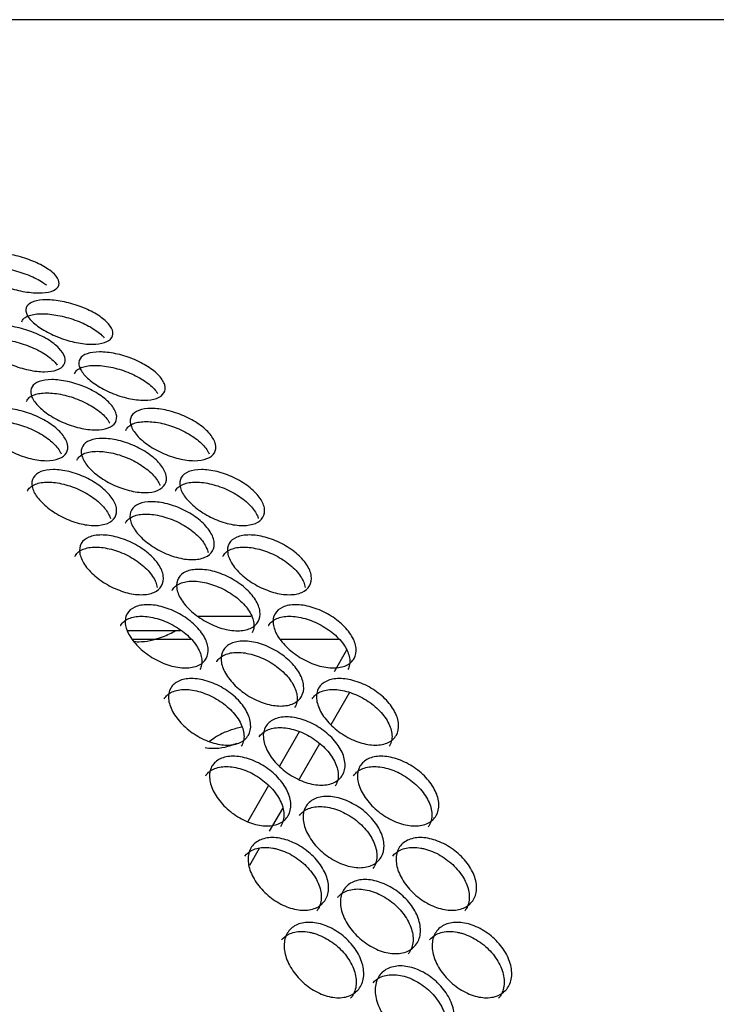
# Model space of a CAD drawing. Units: millimetres. Extents: x 285 to 434, y -292 to 0.
# Drawn here: x 320 to 322, y -46 to -43 of the extents above; entities that cross this region are included whole.
import ezdxf

# ---------------------------------------------------------------- set-up
doc = ezdxf.new("R2010")
doc.units = ezdxf.units.MM
doc.layers.add('Default', color=7, linetype='Continuous')
doc.layers.add('DV1_Default', color=7, linetype='Continuous')

# ---------------------------------------------------------------- blocks, each defined once
blk = doc.blocks.new('SE')
at = {"layer": 'DV1_Default', "color": 7, "linetype": 'Continuous'}
for p, q in [((257.1978, 148.8912), (257.1978, 168.9121)), ((255.3442, 166.6494), (255.3442, 166.489)), ((255.3175, 166.6349), (255.3175, 166.4582)), ((255.3876, 166.4353), (255.3876, 166.2747)), ((254.6824, 166.25), (254.6308, 166.2798)), ((254.8737, 166.2224), (254.765, 166.2852)), ((254.8037, 166.18), (254.735, 166.2196)), ((255.0365, 166.1285), (254.9326, 166.1884)), ((255.3175, 166.1858), (255.3175, 166.0091)), ((254.9998, 166.0668), (254.8928, 166.1285)), ((255.1563, 165.9764), (255.0584, 166.0329)), ((255.2842, 165.9854), (255.219, 166.0231))]:
    blk.add_line(p, q, dxfattribs=at)
for points, knots in [([(256.3686, 166.9194), (256.3686, 166.9341), (256.3719, 166.9672), (256.3861, 167.0203), (256.407, 167.0689), (256.4313, 167.1056), (256.4552, 167.125), (256.4752, 167.124), (256.4883, 167.1026), (256.4929, 167.0642), (256.4883, 167.0144), (256.4752, 166.961), (256.4552, 166.9121), (256.4313, 166.8753), (256.407, 166.856), (256.3861, 166.8574), (256.3719, 166.879), (256.3686, 166.9047), (256.3686, 166.9194)], [0, 0, 0, 0, 0.062363, 0.124804, 0.187363, 0.250003, 0.312642, 0.375198, 0.43764, 0.5, 0.562361, 0.624802, 0.687359, 0.749998, 0.812638, 0.875197, 0.937638, 1, 1, 1, 1]), ([(256.4257, 167.135), (256.4276, 167.1345), (256.4294, 167.1336), (256.4338, 167.1305), (256.4363, 167.1278), (256.4405, 167.1209), (256.4423, 167.1166), (256.4453, 167.1065), (256.4464, 167.1008), (256.4479, 167.0883), (256.4483, 167.0814), (256.4483, 167.0666), (256.4479, 167.0588), (256.4464, 167.0427), (256.4453, 167.0343), (256.4408, 167.0082), (256.4366, 166.9909), (256.4255, 166.9564), (256.4191, 166.9406), (256.4081, 166.919), (256.4043, 166.9124), (256.3979, 166.9025), (256.3953, 166.8989), (256.3928, 166.8956)], [0, 0, 0, 0, 0.049761, 0.049761, 0.131305, 0.131305, 0.212848, 0.212848, 0.294392, 0.294392, 0.375936, 0.375936, 0.45748, 0.45748, 0.539023, 0.539023, 0.702111, 0.702111, 0.865198, 0.865198, 0.946742, 0.946742, 1, 1, 1, 1]), ([(255.9515, 167.1043), (255.953, 167.1037), (255.9545, 167.1029), (255.9595, 167.0999), (255.9627, 167.0969), (255.9682, 167.0896), (255.9706, 167.0851), (255.9745, 167.0747), (255.9759, 167.0689), (255.9778, 167.0563), (255.9783, 167.0494), (255.9783, 167.0345), (255.9778, 167.0268), (255.9759, 167.0108), (255.9745, 167.0025), (255.9706, 166.9854), (255.9682, 166.9769), (255.9627, 166.9601), (255.9595, 166.9516), (255.9487, 166.9266), (255.9404, 166.9114), (255.9261, 166.8909), (255.9212, 166.8847), (255.9113, 166.8735), (255.9061, 166.8686), (255.8957, 166.86), (255.8906, 166.8565), (255.8838, 166.8529), (255.8821, 166.852), (255.8804, 166.8513)], [0, 0, 0, 0, 0.028782, 0.028782, 0.101569, 0.101569, 0.174356, 0.174356, 0.247144, 0.247144, 0.319931, 0.319931, 0.392718, 0.392718, 0.465505, 0.465505, 0.538293, 0.538293, 0.61108, 0.61108, 0.756654, 0.756654, 0.829442, 0.829442, 0.902229, 0.902229, 0.975016, 0.975016, 1, 1, 1, 1]), ([(256.1295, 166.9021), (256.1295, 166.9168), (256.1333, 166.9498), (256.1495, 167.0022), (256.1734, 167.0499), (256.2013, 167.0855), (256.2287, 167.1037), (256.2516, 167.1018), (256.2668, 167.0799), (256.2721, 167.0412), (256.2668, 166.9917), (256.2516, 166.9389), (256.2287, 166.8909), (256.2013, 166.8551), (256.1734, 166.837), (256.1495, 166.8393), (256.1333, 166.8615), (256.1295, 166.8874), (256.1295, 166.9021)], [0, 0, 0, 0, 0.062358, 0.124798, 0.187358, 0.250002, 0.312646, 0.375204, 0.437644, 0.5, 0.562357, 0.624797, 0.687355, 0.749998, 0.812642, 0.875203, 0.937643, 1, 1, 1, 1]), ([(256.2038, 167.1146), (256.2056, 167.114), (256.2073, 167.1132), (256.2122, 167.1101), (256.215, 167.1073), (256.2199, 167.1001), (256.2219, 167.0957), (256.2254, 167.0855), (256.2267, 167.0798), (256.2284, 167.0672), (256.2288, 167.0603), (256.2288, 167.0455), (256.2284, 167.0378), (256.2267, 167.0217), (256.2254, 167.0133), (256.2219, 166.9961), (256.2199, 166.9875), (256.215, 166.9704), (256.2122, 166.9618), (256.2026, 166.9364), (256.1952, 166.9208), (256.1825, 166.8997), (256.1782, 166.8933), (256.1694, 166.8818), (256.1648, 166.8766), (256.1566, 166.8686), (256.1531, 166.8656), (256.1496, 166.8631)], [0, 0, 0, 0, 0.038747, 0.038747, 0.11403, 0.11403, 0.189312, 0.189312, 0.264595, 0.264595, 0.339877, 0.339877, 0.41516, 0.41516, 0.490443, 0.490443, 0.565725, 0.565725, 0.641008, 0.641008, 0.791573, 0.791573, 0.866856, 0.866856, 0.942138, 0.942138, 1, 1, 1, 1]), ([(255.8595, 166.8959), (255.8595, 166.9106), (255.8638, 166.9434), (255.8819, 166.9951), (255.9088, 167.0416), (255.94, 167.076), (255.9709, 167.0929), (255.9968, 167.0899), (256.014, 167.0673), (256.02, 167.0284), (256.014, 166.9791), (255.9968, 166.927), (255.9709, 166.8801), (255.94, 166.8456), (255.9088, 166.8288), (255.8819, 166.8321), (255.8638, 166.8552), (255.8595, 166.8812), (255.8595, 166.8959)], [0, 0, 0, 0, 0.062354, 0.124792, 0.187354, 0.250002, 0.312649, 0.375209, 0.437648, 0.5, 0.562353, 0.624792, 0.687352, 0.749999, 0.812647, 0.875209, 0.937646, 1, 1, 1, 1]), ([(255.7667, 166.954), (255.7679, 166.9535), (255.7691, 166.9529), (255.7742, 166.9499), (255.7776, 166.9468), (255.7835, 166.9393), (255.7861, 166.9347), (255.7902, 166.9242), (255.7918, 166.9184), (255.7939, 166.9057), (255.7944, 166.8988), (255.7944, 166.8839), (255.7939, 166.8762), (255.7918, 166.8603), (255.7902, 166.852), (255.784, 166.8266), (255.7781, 166.8099), (255.7626, 166.777), (255.7536, 166.762), (255.7383, 166.7419), (255.7331, 166.7359), (255.7224, 166.725), (255.7169, 166.7202), (255.7057, 166.712), (255.7002, 166.7086), (255.6912, 166.7044), (255.6876, 166.703), (255.684, 166.702)], [0, 0, 0, 0, 0.021676, 0.021676, 0.093228, 0.093228, 0.16478, 0.16478, 0.236332, 0.236332, 0.307883, 0.307883, 0.379435, 0.379435, 0.450987, 0.450987, 0.59409, 0.59409, 0.737194, 0.737194, 0.808746, 0.808746, 0.880297, 0.880297, 0.951849, 0.951849, 1, 1, 1, 1]), ([(255.9529, 166.747), (255.9529, 166.7617), (255.957, 166.7945), (255.9745, 166.8465), (256.0004, 166.8934), (256.0305, 166.9282), (256.0603, 166.9456), (256.0852, 166.943), (256.1017, 166.9206), (256.1074, 166.8818), (256.1017, 166.8324), (256.0852, 166.78), (256.0603, 166.7327), (256.0305, 166.6978), (256.0004, 166.6805), (255.9745, 166.6835), (255.957, 166.7063), (255.9529, 166.7323), (255.9529, 166.747)], [0, 0, 0, 0, 0.062355, 0.124794, 0.187355, 0.250002, 0.312648, 0.375208, 0.437647, 0.5, 0.562354, 0.624793, 0.687353, 0.749999, 0.812646, 0.875207, 0.937646, 1, 1, 1, 1]), ([(256.039, 166.9568), (256.0406, 166.9562), (256.0422, 166.9554), (256.0471, 166.9524), (256.0502, 166.9495), (256.0555, 166.9422), (256.0578, 166.9377), (256.0615, 166.9274), (256.0629, 166.9216), (256.0648, 166.909), (256.0652, 166.9021), (256.0652, 166.8873), (256.0648, 166.8795), (256.0629, 166.8635), (256.0615, 166.8552), (256.0559, 166.8295), (256.0506, 166.8125), (256.0367, 166.779), (256.0287, 166.7636), (256.015, 166.7429), (256.0103, 166.7366), (256.0007, 166.7253), (255.9958, 166.7203), (255.9857, 166.7116), (255.9808, 166.708), (255.9751, 166.7048), (255.9744, 166.7043), (255.9736, 166.7039)], [0, 0, 0, 0, 0.0321693, 0.0321693, 0.1056997, 0.1056997, 0.17923, 0.17923, 0.2527603, 0.2527603, 0.3262907, 0.3262907, 0.399821, 0.399821, 0.4733513, 0.4733513, 0.620412, 0.620412, 0.7674726, 0.7674726, 0.841003, 0.841003, 0.9145333, 0.9145333, 0.9880636, 0.9880636, 1, 1, 1, 1]), ([(256.2127, 166.757), (256.2127, 166.7717), (256.2163, 166.8047), (256.2318, 166.8574), (256.2548, 166.9054), (256.2814, 166.9414), (256.3077, 166.9601), (256.3296, 166.9584), (256.3441, 166.9367), (256.3492, 166.8981), (256.3441, 166.8485), (256.3296, 166.7955), (256.3077, 166.7472), (256.2814, 166.711), (256.2548, 166.6925), (256.2318, 166.6945), (256.2163, 166.7165), (256.2127, 166.7423), (256.2127, 166.757)], [0, 0, 0, 0, 0.062359, 0.1248, 0.18736, 0.250003, 0.312645, 0.375203, 0.437643, 0.5, 0.562358, 0.624798, 0.687356, 0.749998, 0.812641, 0.875201, 0.937641, 1, 1, 1, 1]), ([(256.2812, 166.9707), (256.283, 166.9701), (256.2848, 166.9692), (256.2895, 166.9662), (256.2922, 166.9634), (256.2969, 166.9563), (256.2989, 166.952), (256.3021, 166.9418), (256.3034, 166.9361), (256.305, 166.9235), (256.3054, 166.9166), (256.3054, 166.9018), (256.305, 166.894), (256.3034, 166.8779), (256.3021, 166.8696), (256.2972, 166.8436), (256.2926, 166.8264), (256.2803, 166.7923), (256.2733, 166.7767), (256.2612, 166.7554), (256.257, 166.7489), (256.2486, 166.7372), (256.2442, 166.732), (256.2373, 166.7249), (256.2349, 166.7226), (256.2325, 166.7205)], [0, 0, 0, 0, 0.0418407, 0.0418407, 0.1181576, 0.1181576, 0.1944744, 0.1944744, 0.2707913, 0.2707913, 0.3471081, 0.3471081, 0.423425, 0.423425, 0.4997418, 0.4997418, 0.6523755, 0.6523755, 0.8050092, 0.8050092, 0.881326, 0.881326, 0.9576429, 0.9576429, 1, 1, 1, 1]), ([(255.6627, 166.7491), (255.6627, 166.7638), (255.6673, 166.7964), (255.6866, 166.8476), (255.7154, 166.8933), (255.7489, 166.9266), (255.7821, 166.9426), (255.8099, 166.9388), (255.8283, 166.9157), (255.8348, 166.8766), (255.8283, 166.8275), (255.8099, 166.7759), (255.7821, 166.7298), (255.7489, 166.6962), (255.7154, 166.6804), (255.6866, 166.6846), (255.6673, 166.7082), (255.6627, 166.7344), (255.6627, 166.7491)], [0, 0, 0, 0, 0.062353, 0.12479, 0.187352, 0.250002, 0.312651, 0.375212, 0.437649, 0.5, 0.562351, 0.624789, 0.68735, 0.749999, 0.812649, 0.875211, 0.937648, 1, 1, 1, 1]), ([(255.4529, 166.6083), (255.4529, 166.623), (255.4577, 166.6555), (255.4784, 166.7061), (255.5089, 166.7509), (255.5447, 166.7832), (255.58, 166.7982), (255.6097, 166.7935), (255.6294, 166.7698), (255.6363, 166.7305), (255.6294, 166.6816), (255.6097, 166.6306), (255.58, 166.5853), (255.5447, 166.5528), (255.5089, 166.538), (255.4784, 166.5431), (255.4577, 166.5673), (255.4529, 166.5936), (255.4529, 166.6083)], [0, 0, 0, 0, 0.062352, 0.124788, 0.187351, 0.250001, 0.312651, 0.375212, 0.43765, 0.5, 0.56235, 0.624789, 0.68735, 0.75, 0.81265, 0.875212, 0.937649, 1, 1, 1, 1]), ([(255.569, 166.8094), (255.5699, 166.809), (255.5707, 166.8085), (255.5798, 166.8032), (255.5862, 166.7954), (255.5928, 166.7795), (255.5945, 166.7736), (255.5967, 166.7608), (255.5973, 166.7539), (255.5973, 166.739), (255.5967, 166.7313), (255.5945, 166.7155), (255.5928, 166.7073), (255.5884, 166.6905), (255.5857, 166.6821), (255.5793, 166.6656), (255.5757, 166.6574), (255.5674, 166.6412), (255.563, 166.6335), (255.5534, 166.6188), (255.5483, 166.6119), (255.5374, 166.5988), (255.5318, 166.5929), (255.5204, 166.5824), (255.5145, 166.5778), (255.5026, 166.5698), (255.4968, 166.5667), (255.4856, 166.562), (255.4801, 166.5605), (255.4748, 166.5597)], [0, 0, 0, 0, 0.014174, 0.014174, 0.1554893, 0.1554893, 0.2261469, 0.2261469, 0.2968046, 0.2968046, 0.3674622, 0.3674622, 0.4381198, 0.4381198, 0.5087775, 0.5087775, 0.5794351, 0.5794351, 0.6500928, 0.6500928, 0.7207504, 0.7207504, 0.7914081, 0.7914081, 0.8620657, 0.8620657, 0.9327233, 0.9327233, 1, 1, 1, 1]), ([(255.8607, 166.804), (255.8621, 166.8034), (255.8635, 166.8027), (255.8685, 166.7997), (255.8718, 166.7967), (255.8776, 166.7892), (255.88, 166.7847), (255.884, 166.7742), (255.8855, 166.7685), (255.8875, 166.7558), (255.888, 166.7489), (255.888, 166.734), (255.8875, 166.7263), (255.8855, 166.7103), (255.884, 166.7021), (255.88, 166.685), (255.8776, 166.6766), (255.8718, 166.6598), (255.8685, 166.6514), (255.8573, 166.6266), (255.8486, 166.6115), (255.8338, 166.5912), (255.8288, 166.585), (255.8185, 166.574), (255.8132, 166.5692), (255.8024, 166.5607), (255.7971, 166.5573), (255.7891, 166.5533), (255.7865, 166.5522), (255.7838, 166.5513)], [0, 0, 0, 0, 0.025293, 0.025293, 0.097423, 0.097423, 0.169552, 0.169552, 0.241682, 0.241682, 0.313811, 0.313811, 0.38594, 0.38594, 0.45807, 0.45807, 0.530199, 0.530199, 0.602328, 0.602328, 0.746587, 0.746587, 0.818716, 0.818716, 0.890846, 0.890846, 0.962975, 0.962975, 1, 1, 1, 1]), ([(256.0429, 166.5994), (256.0429, 166.6141), (256.0469, 166.6469), (256.0637, 166.6992), (256.0886, 166.7465), (256.1176, 166.7817), (256.1462, 166.7995), (256.1701, 166.7973), (256.186, 166.7751), (256.1915, 166.7364), (256.186, 166.6869), (256.1701, 166.6343), (256.1462, 166.5867), (256.1176, 166.5513), (256.0886, 166.5336), (256.0637, 166.5362), (256.0469, 166.5587), (256.0429, 166.5847), (256.0429, 166.5994)], [0, 0, 0, 0, 0.062357, 0.124796, 0.187357, 0.250002, 0.312647, 0.375207, 0.437646, 0.5, 0.562355, 0.624794, 0.687353, 0.749998, 0.812644, 0.875205, 0.937644, 1, 1, 1, 1]), ([(256.1231, 166.8106), (256.1248, 166.81), (256.1264, 166.8092), (256.1314, 166.8061), (256.1343, 166.8032), (256.1394, 166.796), (256.1416, 166.7916), (256.1452, 166.7813), (256.1465, 166.7756), (256.1483, 166.763), (256.1487, 166.7561), (256.1487, 166.7412), (256.1483, 166.7335), (256.1465, 166.7175), (256.1452, 166.7091), (256.1398, 166.6833), (256.1347, 166.6663), (256.1214, 166.6325), (256.1137, 166.6171), (256.1005, 166.5962), (256.096, 166.5898), (256.0867, 166.5784), (256.082, 166.5733), (256.0725, 166.5645), (256.0679, 166.561), (256.0633, 166.5582)], [0, 0, 0, 0, 0.035447, 0.035447, 0.109808, 0.109808, 0.184169, 0.184169, 0.25853, 0.25853, 0.332891, 0.332891, 0.407252, 0.407252, 0.481612, 0.481612, 0.630334, 0.630334, 0.779056, 0.779056, 0.853417, 0.853417, 0.927778, 0.927778, 1, 1, 1, 1]), ([(255.7627, 166.5972), (255.7627, 166.6119), (255.7672, 166.6446), (255.7859, 166.6961), (255.8137, 166.7422), (255.8462, 166.776), (255.8782, 166.7925), (255.905, 166.7892), (255.9228, 166.7663), (255.9291, 166.7273), (255.9228, 166.6781), (255.905, 166.6262), (255.8782, 166.5797), (255.8462, 166.5457), (255.8137, 166.5293), (255.7859, 166.5331), (255.7672, 166.5564), (255.7627, 166.5825), (255.7627, 166.5972)], [0, 0, 0, 0, 0.062354, 0.124792, 0.187353, 0.250002, 0.31265, 0.37521, 0.437649, 0.5, 0.562352, 0.62479, 0.687351, 0.749999, 0.812648, 0.875209, 0.937647, 1, 1, 1, 1]), ([(255.3589, 166.6707), (255.3593, 166.6705), (255.3597, 166.6703), (255.3644, 166.6675), (255.3683, 166.6643), (255.375, 166.6563), (255.3779, 166.6516), (255.3826, 166.6408), (255.3844, 166.6349), (255.3867, 166.6221), (255.3873, 166.6151), (255.3873, 166.6003), (255.3867, 166.5926), (255.3844, 166.5768), (255.3826, 166.5687), (255.3755, 166.5436), (255.3688, 166.5273), (255.3513, 166.4954), (255.3411, 166.481), (255.3238, 166.4619), (255.3179, 166.4562), (255.3058, 166.446), (255.2996, 166.4416), (255.287, 166.434), (255.2808, 166.431), (255.2686, 166.4266), (255.2626, 166.4252), (255.2509, 166.424), (255.2453, 166.4242), (255.2349, 166.4262), (255.2301, 166.428), (255.2256, 166.4306)], [0, 0, 0, 0, 0.005203, 0.005203, 0.067411, 0.067411, 0.129619, 0.129619, 0.191827, 0.191827, 0.254035, 0.254035, 0.316243, 0.316243, 0.37845, 0.37845, 0.502866, 0.502866, 0.627282, 0.627282, 0.68949, 0.68949, 0.751698, 0.751698, 0.813906, 0.813906, 0.876114, 0.876114, 0.938322, 0.938322, 1, 1, 1, 1]), ([(255.2306, 166.4741), (255.2306, 166.4888), (255.2357, 166.5212), (255.2575, 166.5711), (255.2899, 166.6149), (255.3277, 166.6461), (255.3651, 166.66), (255.3966, 166.6545), (255.4175, 166.6301), (255.4248, 166.5906), (255.4175, 166.5419), (255.3966, 166.4915), (255.3651, 166.4472), (255.3277, 166.4158), (255.2899, 166.4021), (255.2575, 166.4081), (255.2357, 166.433), (255.2306, 166.4594), (255.2306, 166.4741)], [0, 0, 0, 0, 0.062351, 0.124788, 0.18735, 0.250001, 0.312652, 0.375214, 0.437651, 0.5, 0.562349, 0.624786, 0.687349, 0.75, 0.812651, 0.875213, 0.93765, 1, 1, 1, 1]), ([(255.6695, 166.6565), (255.6705, 166.656), (255.6715, 166.6554), (255.6765, 166.6525), (255.6801, 166.6494), (255.6862, 166.6417), (255.6889, 166.6371), (255.6932, 166.6266), (255.6948, 166.6207), (255.6969, 166.608), (255.6975, 166.6011), (255.6975, 166.5862), (255.6969, 166.5785), (255.6948, 166.5626), (255.6932, 166.5544), (255.6867, 166.529), (255.6806, 166.5124), (255.6645, 166.4797), (255.6553, 166.4649), (255.6394, 166.4451), (255.634, 166.4391), (255.623, 166.4284), (255.6173, 166.4237), (255.6058, 166.4156), (255.6001, 166.4123), (255.5899, 166.4078), (255.5854, 166.4064), (255.5809, 166.4054)], [0, 0, 0, 0, 0.017937, 0.017937, 0.088982, 0.088982, 0.160027, 0.160027, 0.231072, 0.231072, 0.302117, 0.302117, 0.373162, 0.373162, 0.444207, 0.444207, 0.586297, 0.586297, 0.728386, 0.728386, 0.799431, 0.799431, 0.870476, 0.870476, 0.941521, 0.941521, 1, 1, 1, 1]), ([(255.9515, 166.6552), (255.953, 166.6546), (255.9545, 166.6539), (255.9595, 166.6508), (255.9627, 166.6479), (255.9682, 166.6405), (255.9706, 166.636), (255.9745, 166.6256), (255.9759, 166.6199), (255.9778, 166.6072), (255.9783, 166.6003), (255.9783, 166.5854), (255.9778, 166.5777), (255.9759, 166.5617), (255.9745, 166.5534), (255.9706, 166.5364), (255.9682, 166.5279), (255.9627, 166.511), (255.9595, 166.5026), (255.9487, 166.4776), (255.9404, 166.4624), (255.9261, 166.4418), (255.9212, 166.4356), (255.9113, 166.4245), (255.9061, 166.4195), (255.8957, 166.4109), (255.8906, 166.4074), (255.8838, 166.4038), (255.8821, 166.403), (255.8804, 166.4022)], [0, 0, 0, 0, 0.028782, 0.028782, 0.101569, 0.101569, 0.174356, 0.174356, 0.247144, 0.247144, 0.319931, 0.319931, 0.392718, 0.392718, 0.465505, 0.465505, 0.538293, 0.538293, 0.61108, 0.61108, 0.756654, 0.756654, 0.829442, 0.829442, 0.902229, 0.902229, 0.975016, 0.975016, 1, 1, 1, 1]), ([(255.3112, 166.6317), (255.3106, 166.627), (255.3102, 166.6217), (255.3102, 166.5933), (255.3151, 166.5692), (255.3306, 166.5283), (255.337, 166.5152), (255.3441, 166.5042)], [0, 0, 0, 0, 0.140181, 0.140181, 0.681091, 0.681091, 1, 1, 1, 1]), ([(255.5594, 166.4534), (255.5594, 166.4681), (255.5641, 166.5006), (255.5841, 166.5515), (255.6138, 166.5968), (255.6484, 166.6296), (255.6827, 166.6451), (255.7114, 166.6409), (255.7305, 166.6175), (255.7372, 166.5783), (255.7305, 166.5293), (255.7114, 166.4779), (255.6827, 166.4323), (255.6484, 166.3992), (255.6138, 166.3839), (255.5841, 166.3886), (255.5641, 166.4124), (255.5594, 166.4387), (255.5594, 166.4534)], [0, 0, 0, 0, 0.062352, 0.124789, 0.187351, 0.250001, 0.312651, 0.375213, 0.43765, 0.5, 0.562351, 0.624788, 0.68735, 0.749999, 0.81265, 0.875212, 0.937649, 1, 1, 1, 1]), ([(255.8595, 166.4469), (255.8595, 166.4616), (255.8638, 166.4943), (255.8819, 166.5461), (255.9088, 166.5926), (255.94, 166.6269), (255.9709, 166.6439), (255.9968, 166.6409), (256.014, 166.6182), (256.02, 166.5793), (256.014, 166.53), (255.9968, 166.4779), (255.9709, 166.431), (255.94, 166.3965), (255.9088, 166.3797), (255.8819, 166.3831), (255.8638, 166.4061), (255.8595, 166.4322), (255.8595, 166.4469)], [0, 0, 0, 0, 0.062354, 0.124792, 0.187354, 0.250002, 0.312649, 0.375209, 0.437648, 0.5, 0.562353, 0.624792, 0.687352, 0.749999, 0.812647, 0.875209, 0.937646, 1, 1, 1, 1]), ([(255.1368, 166.5384), (255.1412, 166.5357), (255.1451, 166.5325), (255.1521, 166.5245), (255.1551, 166.5197), (255.1601, 166.5088), (255.162, 166.5028), (255.1645, 166.4899), (255.1651, 166.4829), (255.1651, 166.4681), (255.1645, 166.4604), (255.162, 166.4447), (255.1601, 166.4366), (255.1551, 166.42), (255.1521, 166.4119), (255.145, 166.3957), (255.1409, 166.3878), (255.127, 166.3643), (255.1163, 166.3502), (255.098, 166.3316), (255.0918, 166.3261), (255.0791, 166.3163), (255.0726, 166.3121), (255.0593, 166.3049), (255.0528, 166.3021), (255.0399, 166.2981), (255.0336, 166.2969), (255.0213, 166.296), (255.0154, 166.2964), (255.0045, 166.2987), (254.9993, 166.3007), (254.994, 166.3038), (254.9934, 166.3042), (254.9928, 166.3046)], [0, 0, 0, 0, 0.059566, 0.059566, 0.121731, 0.121731, 0.183896, 0.183896, 0.246061, 0.246061, 0.308225, 0.308225, 0.37039, 0.37039, 0.432555, 0.432555, 0.49472, 0.49472, 0.61905, 0.61905, 0.681215, 0.681215, 0.74338, 0.74338, 0.805545, 0.805545, 0.86771, 0.86771, 0.929875, 0.929875, 0.99204, 0.99204, 1, 1, 1, 1]), ([(254.9964, 166.3469), (254.9964, 166.3615), (255.0018, 166.3937), (255.0247, 166.443), (255.0587, 166.4858), (255.0985, 166.5158), (255.138, 166.5286), (255.1712, 166.522), (255.1932, 166.497), (255.201, 166.4573), (255.1932, 166.4088), (255.1712, 166.359), (255.138, 166.3157), (255.0985, 166.2854), (255.0587, 166.2729), (255.0247, 166.28), (255.0018, 166.3055), (254.9964, 166.3322), (254.9964, 166.3469)], [0, 0, 0, 0, 0.06235, 0.124787, 0.187349, 0.25, 0.312651, 0.375213, 0.437651, 0.5, 0.56235, 0.624788, 0.68735, 0.750001, 0.812652, 0.875214, 0.93765, 1, 1, 1, 1]), ([(255.4655, 166.5147), (255.4661, 166.5144), (255.4667, 166.5141), (255.4759, 166.5088), (255.4824, 166.5009), (255.4893, 166.4848), (255.491, 166.4789), (255.4933, 166.4661), (255.4939, 166.4592), (255.4939, 166.4443), (255.4933, 166.4366), (255.491, 166.4208), (255.4893, 166.4126), (255.4847, 166.3959), (255.4819, 166.3876), (255.4754, 166.3711), (255.4716, 166.363), (255.4631, 166.3469), (255.4585, 166.3393), (255.4486, 166.3248), (255.4433, 166.3179), (255.4321, 166.305), (255.4264, 166.2992), (255.4146, 166.2888), (255.4086, 166.2843), (255.3964, 166.2766), (255.3903, 166.2735), (255.3785, 166.2689), (255.3726, 166.2674), (255.3612, 166.266), (255.3558, 166.2661), (255.346, 166.2679), (255.3416, 166.2695), (255.3375, 166.2718)], [0, 0, 0, 0, 0.008988, 0.008988, 0.133424, 0.133424, 0.195642, 0.195642, 0.25786, 0.25786, 0.320078, 0.320078, 0.382296, 0.382296, 0.444514, 0.444514, 0.506732, 0.506732, 0.56895, 0.56895, 0.631168, 0.631168, 0.693386, 0.693386, 0.755604, 0.755604, 0.817822, 0.817822, 0.88004, 0.88004, 0.942258, 0.942258, 1, 1, 1, 1]), ([(255.3433, 166.3159), (255.3433, 166.3306), (255.3483, 166.363), (255.3695, 166.4132), (255.401, 166.4575), (255.4377, 166.4893), (255.4741, 166.5038), (255.5047, 166.4987), (255.525, 166.4746), (255.5321, 166.4352), (255.525, 166.3864), (255.5047, 166.3357), (255.4741, 166.2909), (255.4377, 166.2589), (255.401, 166.2447), (255.3695, 166.2503), (255.3483, 166.2748), (255.3433, 166.3012), (255.3433, 166.3159)], [0, 0, 0, 0, 0.062351, 0.124788, 0.18735, 0.250001, 0.312651, 0.375212, 0.437651, 0.5, 0.56235, 0.624788, 0.68735, 0.75, 0.81265, 0.875213, 0.937649, 1, 1, 1, 1]), ([(255.7667, 166.505), (255.7679, 166.5044), (255.7691, 166.5038), (255.7742, 166.5008), (255.7776, 166.4978), (255.7835, 166.4902), (255.7861, 166.4857), (255.7902, 166.4752), (255.7918, 166.4693), (255.7939, 166.4566), (255.7944, 166.4497), (255.7944, 166.4349), (255.7939, 166.4272), (255.7918, 166.4112), (255.7902, 166.403), (255.784, 166.3775), (255.7781, 166.3608), (255.7626, 166.3279), (255.7536, 166.3129), (255.7383, 166.2929), (255.7331, 166.2868), (255.7224, 166.276), (255.7169, 166.2712), (255.7057, 166.2629), (255.7002, 166.2596), (255.6912, 166.2553), (255.6876, 166.2539), (255.684, 166.2529)], [0, 0, 0, 0, 0.021676, 0.021676, 0.093228, 0.093228, 0.16478, 0.16478, 0.236332, 0.236332, 0.307883, 0.307883, 0.379435, 0.379435, 0.450987, 0.450987, 0.59409, 0.59409, 0.737194, 0.737194, 0.808746, 0.808746, 0.880297, 0.880297, 0.951849, 0.951849, 1, 1, 1, 1]), ([(255.6627, 166.3), (255.6627, 166.3147), (255.6673, 166.3473), (255.6866, 166.3985), (255.7154, 166.4442), (255.7489, 166.4775), (255.7821, 166.4936), (255.8099, 166.4898), (255.8283, 166.4666), (255.8348, 166.4275), (255.8283, 166.3784), (255.8099, 166.3268), (255.7821, 166.2807), (255.7489, 166.2472), (255.7154, 166.2313), (255.6866, 166.2355), (255.6673, 166.2591), (255.6627, 166.2853), (255.6627, 166.3)], [0, 0, 0, 0, 0.062353, 0.12479, 0.187352, 0.250002, 0.312651, 0.375212, 0.437649, 0.5, 0.562351, 0.624789, 0.68735, 0.749999, 0.812649, 0.875211, 0.937648, 1, 1, 1, 1]), ([(254.9035, 166.4127), (254.9073, 166.4102), (254.9107, 166.4072), (254.9175, 166.3996), (254.9207, 166.3947), (254.9259, 166.3836), (254.9278, 166.3776), (254.9305, 166.3646), (254.9311, 166.3576), (254.9311, 166.3427), (254.9305, 166.3351), (254.9279, 166.3195), (254.9259, 166.3114), (254.9207, 166.295), (254.9175, 166.287), (254.91, 166.2711), (254.9057, 166.2632), (254.8912, 166.2401), (254.8799, 166.2264), (254.8608, 166.2084), (254.8543, 166.2031), (254.8409, 166.1937), (254.8341, 166.1896), (254.8202, 166.1829), (254.8134, 166.1803), (254.7999, 166.1767), (254.7933, 166.1757), (254.7804, 166.1752), (254.7743, 166.1757), (254.7628, 166.1784), (254.7574, 166.1805), (254.751, 166.1843), (254.7497, 166.1852), (254.7484, 166.1861)], [0, 0, 0, 0, 0.050723, 0.050723, 0.112844, 0.112844, 0.174965, 0.174965, 0.237085, 0.237085, 0.299206, 0.299206, 0.361326, 0.361326, 0.423447, 0.423447, 0.485567, 0.485567, 0.609808, 0.609808, 0.671929, 0.671929, 0.73405, 0.73405, 0.79617, 0.79617, 0.858291, 0.858291, 0.920411, 0.920411, 0.982532, 0.982532, 1, 1, 1, 1]), ([(254.9896, 166.4145), (254.9876, 166.4076), (254.9855, 166.3893), (254.9891, 166.3552), (254.9973, 166.3299), (255.0023, 166.3178)], [0, 0, 0, 0, 0.304102, 0.652542, 1, 1, 1, 1]), ([(254.7511, 166.2268), (254.7511, 166.2415), (254.7567, 166.2735), (254.7806, 166.3221), (254.8162, 166.3638), (254.8579, 166.3926), (254.8992, 166.4041), (254.934, 166.3966), (254.9572, 166.3709), (254.9653, 166.3309), (254.9572, 166.2827), (254.934, 166.2336), (254.8992, 166.1913), (254.8579, 166.1623), (254.8162, 166.151), (254.7806, 166.1591), (254.7567, 166.1853), (254.7511, 166.2121), (254.7511, 166.2268)], [0, 0, 0, 0, 0.062352, 0.124789, 0.18735, 0.25, 0.31265, 0.375212, 0.43765, 0.5, 0.562351, 0.624789, 0.687351, 0.750001, 0.812651, 0.875212, 0.937649, 1, 1, 1, 1]), ([(255.0504, 166.3031), (255.0499, 166.3061), (255.0493, 166.3091), (255.0461, 166.3242), (255.0423, 166.3366), (255.032, 166.3621), (255.0263, 166.3733), (255.0159, 166.3896), (255.0115, 166.3954), (255.0069, 166.4006)], [0, 0, 0, 0, 0.087118, 0.087118, 0.429683, 0.429683, 0.772247, 0.772247, 1, 1, 1, 1]), ([(255.2493, 166.3792), (255.2494, 166.3791), (255.2495, 166.3791), (255.2541, 166.3764), (255.2581, 166.3731), (255.265, 166.365), (255.268, 166.3603), (255.2728, 166.3494), (255.2747, 166.3435), (255.2771, 166.3306), (255.2777, 166.3236), (255.2777, 166.3088), (255.2771, 166.3011), (255.2747, 166.2854), (255.2728, 166.2772), (255.2656, 166.2523), (255.2586, 166.236), (255.2406, 166.2044), (255.2302, 166.1902), (255.2124, 166.1714), (255.2063, 166.1657), (255.1939, 166.1558), (255.1876, 166.1514), (255.1746, 166.1441), (255.1683, 166.1412), (255.1557, 166.137), (255.1496, 166.1357), (255.1375, 166.1346), (255.1318, 166.1349), (255.1211, 166.1371), (255.1161, 166.139), (255.1112, 166.1418), (255.1109, 166.142), (255.1107, 166.1421)], [0, 0, 0, 0, 0.001348, 0.001348, 0.063542, 0.063542, 0.125736, 0.125736, 0.187929, 0.187929, 0.250123, 0.250123, 0.312317, 0.312317, 0.374511, 0.374511, 0.498898, 0.498898, 0.623286, 0.623286, 0.68548, 0.68548, 0.747674, 0.747674, 0.809867, 0.809867, 0.872061, 0.872061, 0.934255, 0.934255, 0.996449, 0.996449, 1, 1, 1, 1]), ([(255.115, 166.1851), (255.115, 166.1998), (255.1202, 166.232), (255.1426, 166.2816), (255.1758, 166.3249), (255.2146, 166.3556), (255.253, 166.3689), (255.2854, 166.3628), (255.3069, 166.3382), (255.3144, 166.2985), (255.3069, 166.2499), (255.2854, 166.1999), (255.253, 166.156), (255.2146, 166.1252), (255.1758, 166.1121), (255.1426, 166.1186), (255.1202, 166.1438), (255.115, 166.1704), (255.115, 166.1851)], [0, 0, 0, 0, 0.062351, 0.124787, 0.18735, 0.25, 0.312652, 0.375214, 0.437651, 0.5, 0.562349, 0.624786, 0.687349, 0.75, 0.812651, 0.875214, 0.93765, 1, 1, 1, 1]), ([(255.4529, 166.1593), (255.4529, 166.174), (255.4577, 166.2065), (255.4784, 166.257), (255.5089, 166.3018), (255.5447, 166.3341), (255.58, 166.3491), (255.6097, 166.3445), (255.6294, 166.3207), (255.6363, 166.2814), (255.6294, 166.2325), (255.6097, 166.1815), (255.58, 166.1363), (255.5447, 166.1037), (255.5089, 166.0889), (255.4784, 166.0941), (255.4577, 166.1182), (255.4529, 166.1446), (255.4529, 166.1593)], [0, 0, 0, 0, 0.062352, 0.124788, 0.187351, 0.250001, 0.312651, 0.375212, 0.43765, 0.5, 0.56235, 0.624789, 0.68735, 0.75, 0.81265, 0.875212, 0.937649, 1, 1, 1, 1]), ([(255.569, 166.3603), (255.5699, 166.3599), (255.5707, 166.3594), (255.5798, 166.3541), (255.5862, 166.3464), (255.5928, 166.3304), (255.5945, 166.3245), (255.5967, 166.3118), (255.5973, 166.3048), (255.5973, 166.29), (255.5967, 166.2823), (255.5945, 166.2664), (255.5928, 166.2582), (255.5884, 166.2414), (255.5857, 166.233), (255.5793, 166.2165), (255.5757, 166.2083), (255.5674, 166.1921), (255.563, 166.1844), (255.5534, 166.1697), (255.5483, 166.1628), (255.5374, 166.1497), (255.5318, 166.1438), (255.5204, 166.1333), (255.5145, 166.1287), (255.5026, 166.1208), (255.4968, 166.1176), (255.4856, 166.1129), (255.4801, 166.1114), (255.4748, 166.1106)], [0, 0, 0, 0, 0.014174, 0.014174, 0.155489, 0.155489, 0.226147, 0.226147, 0.296805, 0.296805, 0.367462, 0.367462, 0.43812, 0.43812, 0.508777, 0.508777, 0.579435, 0.579435, 0.650093, 0.650093, 0.72075, 0.72075, 0.791408, 0.791408, 0.862066, 0.862066, 0.932723, 0.932723, 1, 1, 1, 1]), ([(254.6595, 166.2939), (254.6673, 166.2882), (254.6734, 166.2807), (254.6807, 166.2657), (254.6827, 166.2596), (254.6854, 166.2466), (254.6861, 166.2395), (254.6861, 166.2247), (254.6854, 166.2171), (254.6834, 166.2054), (254.6825, 166.2015), (254.6805, 166.1935), (254.6793, 166.1895), (254.6752, 166.1773), (254.6719, 166.1693), (254.6641, 166.1537), (254.6596, 166.1459), (254.6495, 166.1308), (254.644, 166.1237), (254.6323, 166.1104), (254.626, 166.1041), (254.6127, 166.0925), (254.6059, 166.0874), (254.592, 166.0784), (254.5849, 166.0746), (254.5704, 166.0682), (254.5633, 166.0659), (254.5493, 166.0626), (254.5424, 166.0618), (254.5289, 166.0617), (254.5225, 166.0625), (254.5106, 166.0655), (254.505, 166.0678), (254.4975, 166.0723), (254.4952, 166.0738), (254.4931, 166.0755)], [0, 0, 0, 0, 0.103004, 0.103004, 0.165066, 0.165066, 0.227128, 0.227128, 0.289189, 0.289189, 0.32022, 0.32022, 0.351251, 0.351251, 0.413313, 0.413313, 0.475374, 0.475374, 0.537436, 0.537436, 0.599498, 0.599498, 0.66156, 0.66156, 0.723621, 0.723621, 0.785683, 0.785683, 0.847745, 0.847745, 0.909806, 0.909806, 0.971868, 0.971868, 1, 1, 1, 1]), ([(254.4952, 166.1143), (254.4952, 166.129), (254.501, 166.1609), (254.526, 166.2087), (254.563, 166.2493), (254.6064, 166.2769), (254.6495, 166.2871), (254.6859, 166.2784), (254.71, 166.2521), (254.7185, 166.2118), (254.71, 166.1638), (254.6859, 166.1155), (254.6495, 166.0742), (254.6064, 166.0465), (254.563, 166.0365), (254.526, 166.0457), (254.501, 166.0726), (254.4952, 166.0996), (254.4952, 166.1143)], [0, 0, 0, 0, 0.062353, 0.12479, 0.187351, 0.249999, 0.312648, 0.375209, 0.437649, 0.5, 0.562352, 0.624791, 0.687353, 0.750002, 0.81265, 0.875211, 0.937648, 1, 1, 1, 1]), ([(255.0215, 166.2501), (255.0256, 166.2476), (255.0293, 166.2444), (255.0362, 166.2366), (255.0393, 166.2318), (255.0444, 166.2208), (255.0463, 166.2148), (255.0489, 166.2018), (255.0495, 166.1948), (255.0495, 166.18), (255.0489, 166.1723), (255.0463, 166.1567), (255.0444, 166.1486), (255.0393, 166.1321), (255.0362, 166.124), (255.0289, 166.108), (255.0247, 166.1001), (255.0105, 166.0768), (254.9995, 166.0629), (254.9808, 166.0446), (254.9744, 166.0392), (254.9614, 166.0296), (254.9547, 166.0254), (254.9411, 166.0185), (254.9345, 166.0158), (254.9213, 166.012), (254.9148, 166.0108), (254.9022, 166.0102), (254.8962, 166.0106), (254.885, 166.0131), (254.8797, 166.0152), (254.8739, 166.0186), (254.8729, 166.0192), (254.872, 166.0198)], [0, 0, 0, 0, 0.055265, 0.055265, 0.117406, 0.117406, 0.179546, 0.179546, 0.241686, 0.241686, 0.303826, 0.303826, 0.365967, 0.365967, 0.428107, 0.428107, 0.490247, 0.490247, 0.614528, 0.614528, 0.676668, 0.676668, 0.738808, 0.738808, 0.800949, 0.800949, 0.863089, 0.863089, 0.925229, 0.925229, 0.987369, 0.987369, 1, 1, 1, 1]), ([(254.8751, 166.0614), (254.8751, 166.0761), (254.8806, 166.1082), (254.904, 166.1571), (254.9389, 166.1994), (254.9796, 166.2288), (255.02, 166.2409), (255.054, 166.2338), (255.0766, 166.2085), (255.0846, 166.1687), (255.0766, 166.1203), (255.054, 166.0709), (255.02, 166.028), (254.9796, 165.9984), (254.9389, 165.9865), (254.904, 165.9941), (254.8806, 166.0199), (254.8751, 166.0467), (254.8751, 166.0614)], [0, 0, 0, 0, 0.062351, 0.124787, 0.187349, 0.25, 0.31265, 0.375213, 0.437651, 0.5, 0.56235, 0.624788, 0.68735, 0.750001, 0.812652, 0.875214, 0.93765, 1, 1, 1, 1]), ([(255.3589, 166.2216), (255.3593, 166.2214), (255.3597, 166.2212), (255.3644, 166.2185), (255.3683, 166.2152), (255.375, 166.2073), (255.3779, 166.2026), (255.3826, 166.1918), (255.3844, 166.1859), (255.3867, 166.173), (255.3873, 166.1661), (255.3873, 166.1512), (255.3867, 166.1435), (255.3844, 166.1277), (255.3826, 166.1196), (255.3755, 166.0945), (255.3688, 166.0782), (255.3513, 166.0463), (255.3411, 166.0319), (255.3238, 166.0128), (255.3179, 166.0071), (255.3058, 165.9969), (255.2996, 165.9925), (255.287, 165.9849), (255.2808, 165.982), (255.2686, 165.9776), (255.2626, 165.9762), (255.2509, 165.9749), (255.2453, 165.9751), (255.2349, 165.9771), (255.2301, 165.9789), (255.2256, 165.9815)], [0, 0, 0, 0, 0.005203, 0.005203, 0.067411, 0.067411, 0.129619, 0.129619, 0.191827, 0.191827, 0.254035, 0.254035, 0.316243, 0.316243, 0.37845, 0.37845, 0.502866, 0.502866, 0.627282, 0.627282, 0.68949, 0.68949, 0.751698, 0.751698, 0.813906, 0.813906, 0.876114, 0.876114, 0.938322, 0.938322, 1, 1, 1, 1]), ([(255.2306, 166.0251), (255.2306, 166.0398), (255.2357, 166.0721), (255.2575, 166.122), (255.2899, 166.1659), (255.3277, 166.1971), (255.3651, 166.211), (255.3966, 166.2054), (255.4175, 166.181), (255.4248, 166.1415), (255.4175, 166.0928), (255.3966, 166.0424), (255.3651, 165.9981), (255.3277, 165.9667), (255.2899, 165.953), (255.2575, 165.9591), (255.2357, 165.9839), (255.2306, 166.0104), (255.2306, 166.0251)], [0, 0, 0, 0, 0.062351, 0.124788, 0.18735, 0.250001, 0.312652, 0.375214, 0.437651, 0.5, 0.562349, 0.624786, 0.687349, 0.75, 0.812651, 0.875213, 0.93765, 1, 1, 1, 1]), ([(254.4057, 166.1822), (254.4126, 166.1766), (254.4181, 166.1695), (254.4251, 166.1553), (254.4273, 166.1492), (254.4301, 166.136), (254.4308, 166.129), (254.4308, 166.1141), (254.4301, 166.1065), (254.428, 166.0949), (254.4271, 166.091), (254.425, 166.0831), (254.4237, 166.0791), (254.4195, 166.0671), (254.416, 166.0592), (254.4079, 166.0438), (254.4033, 166.0362), (254.3875, 166.014), (254.3753, 166.001), (254.3546, 165.9842), (254.3475, 165.9792), (254.3331, 165.9707), (254.3257, 165.9671), (254.3106, 165.9612), (254.3033, 165.959), (254.2887, 165.9562), (254.2816, 165.9556), (254.2676, 165.9559), (254.261, 165.9569), (254.2486, 165.9603), (254.2428, 165.9627), (254.234, 165.968), (254.2308, 165.9703), (254.2279, 165.9729)], [0, 0, 0, 0, 0.092102, 0.092102, 0.154112, 0.154112, 0.216122, 0.216122, 0.278131, 0.278131, 0.309136, 0.309136, 0.340141, 0.340141, 0.402151, 0.402151, 0.464161, 0.464161, 0.588181, 0.588181, 0.65019, 0.65019, 0.7122, 0.7122, 0.77421, 0.77421, 0.83622, 0.83622, 0.89823, 0.89823, 0.96024, 0.96024, 1, 1, 1, 1]), ([(254.2297, 166.0096), (254.2297, 166.0243), (254.2357, 166.0559), (254.2615, 166.103), (254.2999, 166.1426), (254.3449, 166.1688), (254.3897, 166.1777), (254.4274, 166.1679), (254.4526, 166.1408), (254.4614, 166.1003), (254.4526, 166.0526), (254.4274, 166.005), (254.3897, 165.9648), (254.3449, 165.9384), (254.2999, 165.9297), (254.2615, 165.94), (254.2357, 165.9677), (254.2297, 165.9949), (254.2297, 166.0096)], [0, 0, 0, 0, 0.062355, 0.124792, 0.187352, 0.249998, 0.312646, 0.375207, 0.437646, 0.5, 0.562355, 0.624794, 0.687355, 0.750002, 0.812649, 0.875209, 0.937646, 1, 1, 1, 1]), ([(254.7828, 166.1279), (254.7862, 166.1255), (254.7894, 166.1227), (254.796, 166.1153), (254.7993, 166.1104), (254.8046, 166.0992), (254.8066, 166.0932), (254.8093, 166.0801), (254.8099, 166.0731), (254.81, 166.0583), (254.8093, 166.0506), (254.8066, 166.035), (254.8046, 166.027), (254.7966, 166.0026), (254.789, 165.9867), (254.7691, 165.9563), (254.7576, 165.9427), (254.7381, 165.925), (254.7314, 165.9198), (254.7178, 165.9106), (254.7108, 165.9066), (254.6966, 165.9001), (254.6896, 165.8976), (254.6759, 165.8942), (254.6691, 165.8933), (254.6559, 165.893), (254.6497, 165.8936), (254.638, 165.8965), (254.6325, 165.8987), (254.6255, 165.9028), (254.6238, 165.904), (254.622, 165.9052)], [0, 0, 0, 0, 0.045923, 0.045923, 0.108014, 0.108014, 0.170106, 0.170106, 0.232197, 0.232197, 0.294289, 0.294289, 0.35638, 0.35638, 0.480563, 0.480563, 0.604746, 0.604746, 0.666838, 0.666838, 0.728929, 0.728929, 0.791021, 0.791021, 0.853112, 0.853112, 0.915203, 0.915203, 0.977295, 0.977295, 1, 1, 1, 1]), ([(254.6244, 165.9451), (254.6244, 165.9598), (254.6301, 165.9917), (254.6546, 166.0399), (254.6909, 166.0811), (254.7334, 166.1093), (254.7757, 166.1202), (254.8113, 166.112), (254.835, 166.086), (254.8432, 166.0459), (254.835, 165.9978), (254.8113, 165.9491), (254.7757, 165.9073), (254.7334, 165.8789), (254.6909, 165.8682), (254.6546, 165.8769), (254.6301, 165.9035), (254.6244, 165.9304), (254.6244, 165.9451)], [0, 0, 0, 0, 0.062352, 0.124789, 0.18735, 0.249999, 0.312649, 0.375211, 0.43765, 0.5, 0.562351, 0.624789, 0.687352, 0.750001, 0.812651, 0.875212, 0.937648, 1, 1, 1, 1]), ([(255.1368, 166.0893), (255.1412, 166.0867), (255.1451, 166.0834), (255.1521, 166.0754), (255.1551, 166.0706), (255.1601, 166.0597), (255.162, 166.0537), (255.1645, 166.0408), (255.1651, 166.0338), (255.1651, 166.019), (255.1645, 166.0113), (255.162, 165.9956), (255.1601, 165.9875), (255.1551, 165.971), (255.1521, 165.9628), (255.145, 165.9467), (255.1409, 165.9387), (255.127, 165.9152), (255.1163, 165.9011), (255.098, 165.8826), (255.0918, 165.877), (255.0791, 165.8673), (255.0726, 165.863), (255.0593, 165.8558), (255.0528, 165.8531), (255.0399, 165.849), (255.0336, 165.8478), (255.0213, 165.847), (255.0154, 165.8473), (255.0045, 165.8497), (254.9993, 165.8516), (254.994, 165.8548), (254.9934, 165.8551), (254.9928, 165.8555)], [0, 0, 0, 0, 0.059566, 0.059566, 0.121731, 0.121731, 0.183896, 0.183896, 0.246061, 0.246061, 0.308225, 0.308225, 0.37039, 0.37039, 0.432555, 0.432555, 0.49472, 0.49472, 0.61905, 0.61905, 0.681215, 0.681215, 0.74338, 0.74338, 0.805545, 0.805545, 0.86771, 0.86771, 0.929875, 0.929875, 0.99204, 0.99204, 1, 1, 1, 1]), ([(254.9964, 165.8978), (254.9964, 165.9125), (255.0018, 165.9447), (255.0247, 165.9939), (255.0587, 166.0367), (255.0985, 166.0668), (255.138, 166.0795), (255.1712, 166.0729), (255.1932, 166.0479), (255.201, 166.0082), (255.1932, 165.9597), (255.1712, 165.91), (255.138, 165.8666), (255.0985, 165.8364), (255.0587, 165.8239), (255.0247, 165.8309), (255.0018, 165.8564), (254.9964, 165.8831), (254.9964, 165.8978)], [0, 0, 0, 0, 0.06235, 0.124787, 0.187349, 0.25, 0.312651, 0.375213, 0.437651, 0.5, 0.56235, 0.624788, 0.68735, 0.750001, 0.812652, 0.875214, 0.93765, 1, 1, 1, 1]), ([(254.5338, 166.0126), (254.5365, 166.0105), (254.5389, 166.0083), (254.5452, 166.0014), (254.5486, 165.9964), (254.5541, 165.985), (254.5562, 165.9789), (254.559, 165.9658), (254.5597, 165.9588), (254.5597, 165.9439), (254.559, 165.9363), (254.5562, 165.9208), (254.5541, 165.9128), (254.5458, 165.8886), (254.5378, 165.873), (254.5172, 165.8432), (254.5052, 165.83), (254.4849, 165.8128), (254.4779, 165.8078), (254.4637, 165.799), (254.4565, 165.7953), (254.4417, 165.7892), (254.4345, 165.7869), (254.4202, 165.7839), (254.4132, 165.7832), (254.3994, 165.7833), (254.393, 165.7842), (254.3808, 165.7874), (254.3751, 165.7898), (254.3669, 165.7946), (254.3642, 165.7965), (254.3617, 165.7986)], [0, 0, 0, 0, 0.03559, 0.03559, 0.097629, 0.097629, 0.159668, 0.159668, 0.221707, 0.221707, 0.283747, 0.283747, 0.345786, 0.345786, 0.469864, 0.469864, 0.593943, 0.593943, 0.655982, 0.655982, 0.718021, 0.718021, 0.780061, 0.780061, 0.8421, 0.8421, 0.904139, 0.904139, 0.966178, 0.966178, 1, 1, 1, 1]), ([(254.3636, 165.8364), (254.3636, 165.8511), (254.3695, 165.8829), (254.3949, 165.9303), (254.4327, 165.9704), (254.4769, 165.9973), (254.5208, 166.0069), (254.5579, 165.9977), (254.5825, 165.9709), (254.5912, 165.9306), (254.5825, 165.8827), (254.5579, 165.8347), (254.5208, 165.794), (254.4769, 165.7669), (254.4327, 165.7576), (254.3949, 165.7674), (254.3695, 165.7947), (254.3636, 165.8217), (254.3636, 165.8364)], [0, 0, 0, 0, 0.062354, 0.124791, 0.187351, 0.249999, 0.312647, 0.375209, 0.437648, 0.5, 0.562353, 0.624791, 0.687354, 0.750002, 0.812649, 0.87521, 0.937647, 1, 1, 1, 1]), ([(254.9035, 165.9636), (254.9073, 165.9611), (254.9107, 165.9581), (254.9175, 165.9505), (254.9207, 165.9456), (254.9259, 165.9345), (254.9278, 165.9285), (254.9305, 165.9155), (254.9311, 165.9085), (254.9311, 165.8937), (254.9305, 165.886), (254.9279, 165.8704), (254.9259, 165.8624), (254.9207, 165.846), (254.9175, 165.8379), (254.91, 165.822), (254.9057, 165.8141), (254.8912, 165.7911), (254.8799, 165.7773), (254.8608, 165.7593), (254.8543, 165.754), (254.8409, 165.7446), (254.8341, 165.7406), (254.8202, 165.7338), (254.8134, 165.7312), (254.7999, 165.7276), (254.7933, 165.7266), (254.7804, 165.7261), (254.7743, 165.7267), (254.7628, 165.7293), (254.7574, 165.7315), (254.751, 165.7352), (254.7497, 165.7361), (254.7484, 165.737)], [0, 0, 0, 0, 0.050723, 0.050723, 0.112844, 0.112844, 0.174965, 0.174965, 0.237085, 0.237085, 0.299206, 0.299206, 0.361326, 0.361326, 0.423447, 0.423447, 0.485567, 0.485567, 0.609808, 0.609808, 0.671929, 0.671929, 0.73405, 0.73405, 0.79617, 0.79617, 0.858291, 0.858291, 0.920411, 0.920411, 0.982532, 0.982532, 1, 1, 1, 1]), ([(254.7511, 165.7777), (254.7511, 165.7924), (254.7567, 165.8245), (254.7806, 165.873), (254.8162, 165.9148), (254.8579, 165.9436), (254.8992, 165.9551), (254.934, 165.9475), (254.9572, 165.9218), (254.9653, 165.8818), (254.9572, 165.8336), (254.934, 165.7845), (254.8992, 165.7422), (254.8579, 165.7132), (254.8162, 165.7019), (254.7806, 165.71), (254.7567, 165.7362), (254.7511, 165.763), (254.7511, 165.7777)], [0, 0, 0, 0, 0.062352, 0.124789, 0.18735, 0.25, 0.31265, 0.375212, 0.43765, 0.5, 0.562351, 0.624789, 0.687351, 0.750001, 0.812651, 0.875212, 0.937649, 1, 1, 1, 1]), ([(254.2752, 165.9045), (254.2817, 165.899), (254.2869, 165.8922), (254.2938, 165.8785), (254.296, 165.8723), (254.2988, 165.8591), (254.2996, 165.852), (254.2996, 165.8372), (254.2989, 165.8296), (254.296, 165.8142), (254.2938, 165.8063), (254.288, 165.7903), (254.2845, 165.7825), (254.2763, 165.7672), (254.2715, 165.7596), (254.2555, 165.7377), (254.2431, 165.7249), (254.222, 165.7084), (254.2148, 165.7035), (254.2001, 165.6952), (254.1926, 165.6917), (254.1773, 165.686), (254.1698, 165.684), (254.155, 165.6814), (254.1477, 165.6809), (254.1335, 165.6814), (254.1268, 165.6824), (254.1143, 165.686), (254.1084, 165.6886), (254.0989, 165.6943), (254.0952, 165.6971), (254.0918, 165.7003)], [0, 0, 0, 0, 0.086291, 0.086291, 0.148274, 0.148274, 0.210258, 0.210258, 0.272241, 0.272241, 0.334224, 0.334224, 0.396208, 0.396208, 0.458191, 0.458191, 0.582157, 0.582157, 0.644141, 0.644141, 0.706124, 0.706124, 0.768107, 0.768107, 0.830091, 0.830091, 0.892074, 0.892074, 0.954057, 0.954057, 1, 1, 1, 1]), ([(254.0935, 165.7356), (254.0935, 165.7503), (254.0997, 165.7819), (254.1259, 165.8286), (254.1649, 165.8676), (254.2107, 165.8931), (254.2562, 165.9014), (254.2946, 165.8911), (254.3202, 165.8636), (254.3292, 165.8229), (254.3202, 165.7753), (254.2946, 165.7281), (254.2562, 165.6885), (254.2107, 165.6627), (254.1649, 165.6547), (254.1259, 165.6656), (254.0997, 165.6937), (254.0935, 165.7209), (254.0935, 165.7356)], [0, 0, 0, 0, 0.062356, 0.124794, 0.187353, 0.249998, 0.312645, 0.375206, 0.437646, 0.5, 0.562355, 0.624795, 0.687356, 0.750002, 0.812648, 0.875207, 0.937645, 1, 1, 1, 1]), ([(254.6595, 165.8448), (254.6673, 165.8391), (254.6734, 165.8316), (254.6807, 165.8166), (254.6827, 165.8106), (254.6854, 165.7975), (254.6861, 165.7905), (254.6861, 165.7756), (254.6854, 165.768), (254.6834, 165.7563), (254.6825, 165.7524), (254.6805, 165.7444), (254.6793, 165.7404), (254.6752, 165.7282), (254.6719, 165.7203), (254.6641, 165.7046), (254.6596, 165.6969), (254.6495, 165.6818), (254.644, 165.6747), (254.6323, 165.6613), (254.626, 165.655), (254.6127, 165.6434), (254.6059, 165.6383), (254.592, 165.6293), (254.5849, 165.6255), (254.5704, 165.6192), (254.5633, 165.6168), (254.5493, 165.6136), (254.5424, 165.6127), (254.5289, 165.6127), (254.5225, 165.6134), (254.5106, 165.6164), (254.505, 165.6187), (254.4975, 165.6232), (254.4952, 165.6247), (254.4931, 165.6264)], [0, 0, 0, 0, 0.103004, 0.103004, 0.165066, 0.165066, 0.227128, 0.227128, 0.289189, 0.289189, 0.32022, 0.32022, 0.351251, 0.351251, 0.413313, 0.413313, 0.475374, 0.475374, 0.537436, 0.537436, 0.599498, 0.599498, 0.66156, 0.66156, 0.723621, 0.723621, 0.785683, 0.785683, 0.847745, 0.847745, 0.909806, 0.909806, 0.971868, 0.971868, 1, 1, 1, 1]), ([(254.4952, 165.6652), (254.4952, 165.6799), (254.501, 165.7118), (254.526, 165.7596), (254.563, 165.8003), (254.6064, 165.8278), (254.6495, 165.838), (254.6859, 165.8294), (254.71, 165.803), (254.7185, 165.7628), (254.71, 165.7148), (254.6859, 165.6664), (254.6495, 165.6252), (254.6064, 165.5974), (254.563, 165.5874), (254.526, 165.5966), (254.501, 165.6236), (254.4952, 165.6505), (254.4952, 165.6652)], [0, 0, 0, 0, 0.062353, 0.12479, 0.187351, 0.249999, 0.312648, 0.375209, 0.437649, 0.5, 0.562352, 0.624791, 0.687353, 0.750002, 0.81265, 0.875211, 0.937648, 1, 1, 1, 1]), ([(254.4057, 165.7331), (254.4126, 165.7275), (254.4181, 165.7204), (254.4251, 165.7062), (254.4273, 165.7001), (254.4301, 165.6869), (254.4308, 165.6799), (254.4308, 165.665), (254.4301, 165.6575), (254.428, 165.6458), (254.4271, 165.6419), (254.425, 165.634), (254.4237, 165.63), (254.4195, 165.618), (254.416, 165.6101), (254.4079, 165.5947), (254.4033, 165.5871), (254.3875, 165.5649), (254.3753, 165.5519), (254.3546, 165.5351), (254.3475, 165.5302), (254.3331, 165.5216), (254.3257, 165.518), (254.3106, 165.5121), (254.3033, 165.5099), (254.2887, 165.5072), (254.2816, 165.5065), (254.2676, 165.5069), (254.261, 165.5078), (254.2486, 165.5112), (254.2428, 165.5137), (254.234, 165.5189), (254.2308, 165.5213), (254.2279, 165.5239)], [0, 0, 0, 0, 0.092102, 0.092102, 0.154112, 0.154112, 0.216122, 0.216122, 0.278131, 0.278131, 0.309136, 0.309136, 0.340141, 0.340141, 0.402151, 0.402151, 0.464161, 0.464161, 0.588181, 0.588181, 0.65019, 0.65019, 0.7122, 0.7122, 0.77421, 0.77421, 0.83622, 0.83622, 0.89823, 0.89823, 0.96024, 0.96024, 1, 1, 1, 1]), ([(254.2297, 165.5605), (254.2297, 165.5752), (254.2357, 165.6069), (254.2615, 165.6539), (254.2999, 165.6935), (254.3449, 165.7197), (254.3897, 165.7286), (254.4274, 165.7189), (254.4526, 165.6917), (254.4614, 165.6512), (254.4526, 165.6035), (254.4274, 165.5559), (254.3897, 165.5158), (254.3449, 165.4893), (254.2999, 165.4806), (254.2615, 165.491), (254.2357, 165.5186), (254.2297, 165.5458), (254.2297, 165.5605)], [0, 0, 0, 0, 0.062355, 0.124792, 0.187352, 0.249998, 0.312646, 0.375207, 0.437646, 0.5, 0.562355, 0.624794, 0.687355, 0.750002, 0.812649, 0.875209, 0.937646, 1, 1, 1, 1])]:
    blk.add_open_spline(points, degree=3, knots=knots, dxfattribs=at)

msp = doc.modelspace()

# ---------------------------------------------------------------- block references
at = {"layer": 'Default', "rotation": 90}
msp.add_blockref('SE', (487.2246, -299.9449), dxfattribs=at)

doc.saveas('drawing.dxf')
